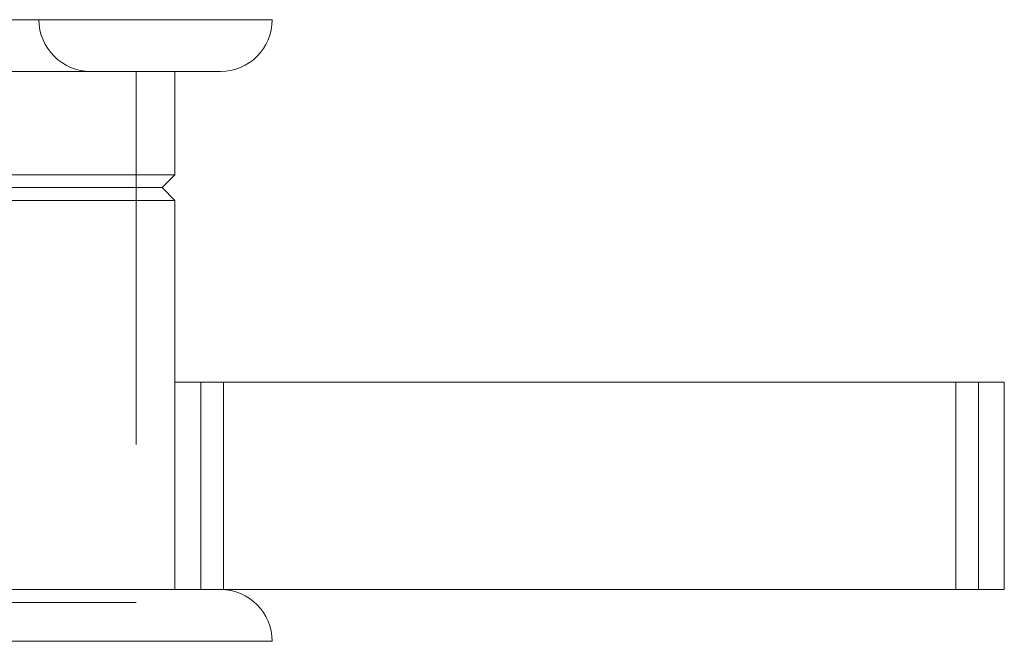
# Model space of a CAD drawing. Units: inches. Extents: x 0.1 to 10.8, y 0.2 to 8.4.
# Drawn here: x 4.2 to 4.5, y 3.3 to 3.5 of the extents above; entities that cross this region are included whole.
import ezdxf

# ---------------------------------------------------------------- set-up
doc = ezdxf.new("R2010")
doc.units = ezdxf.units.IN
doc.header["$MEASUREMENT"] = 0
doc.linetypes.add('HIDDEN', pattern=[0.075, 0.05, -0.025])

msp = doc.modelspace()

# ---------------------------------------------------------------- linework, layer by layer
at = {"color": 7, "linetype": 'Continuous', "lineweight": 15}
for p, q in [((4.29633, 3.46674), (1.98035, 3.46674)), ((4.28244, 3.45286), (1.99424, 3.45286)), ((4.27027, 3.42519), (4.27027, 3.45286)), ((4.27027, 3.42519), (2.00641, 3.42519)), ((4.26683, 3.42174), (4.27027, 3.42519)), ((4.26683, 3.42174), (2.00985, 3.42174)), ((4.27027, 3.4183), (4.26683, 3.42174)), ((4.27027, 3.4183), (2.00641, 3.4183)), ((4.27027, 3.31397), (4.27027, 3.4183)), ((4.27028, 3.31397), (4.27028, 3.36952)), ((4.27028, 3.36952), (4.28328, 3.36952)), ((4.28328, 3.31397), (4.28328, 3.36952)), ((4.28328, 3.36952), (4.47951, 3.36952)), ((4.47951, 3.31397), (4.47951, 3.36952)), ((4.47951, 3.36952), (4.49251, 3.36952)), ((4.49251, 3.31397), (4.49251, 3.36952)), ((4.28244, 3.31397), (3.93695, 3.31397)), ((4.28244, 3.31397), (4.28328, 3.31397)), ((4.28328, 3.31397), (4.47951, 3.31397)), ((4.47951, 3.31397), (4.49251, 3.31397)), ((4.29633, 3.30008), (1.98035, 3.30008))]:
    msp.add_line(p, q, dxfattribs=at)
at = {"color": 7, "linetype": 'HIDDEN', "lineweight": 0}
for p, q in [((4.25988, 3.45286), (4.25988, 3.31047)), ((4.27723, 3.31397), (4.27723, 3.36952)), ((4.28328, 3.31397), (4.28328, 3.36952)), ((4.47951, 3.31397), (4.47951, 3.36952)), ((4.48556, 3.31397), (4.48556, 3.36952)), ((4.25988, 3.31047), (2.0168, 3.31047))]:
    msp.add_line(p, q, dxfattribs=at)
msp.add_arc((4.24771, 3.46674), 0.01389, 180, 270, dxfattribs=at)
at = {"color": 7, "linetype": 'Continuous', "lineweight": 15}
for centre, start, end in [((4.28244, 3.46674), 270, 0), ((4.28244, 3.30008), 0, 90)]:
    msp.add_arc(centre, 0.01389, start, end, dxfattribs=at)

doc.saveas('drawing.dxf')
